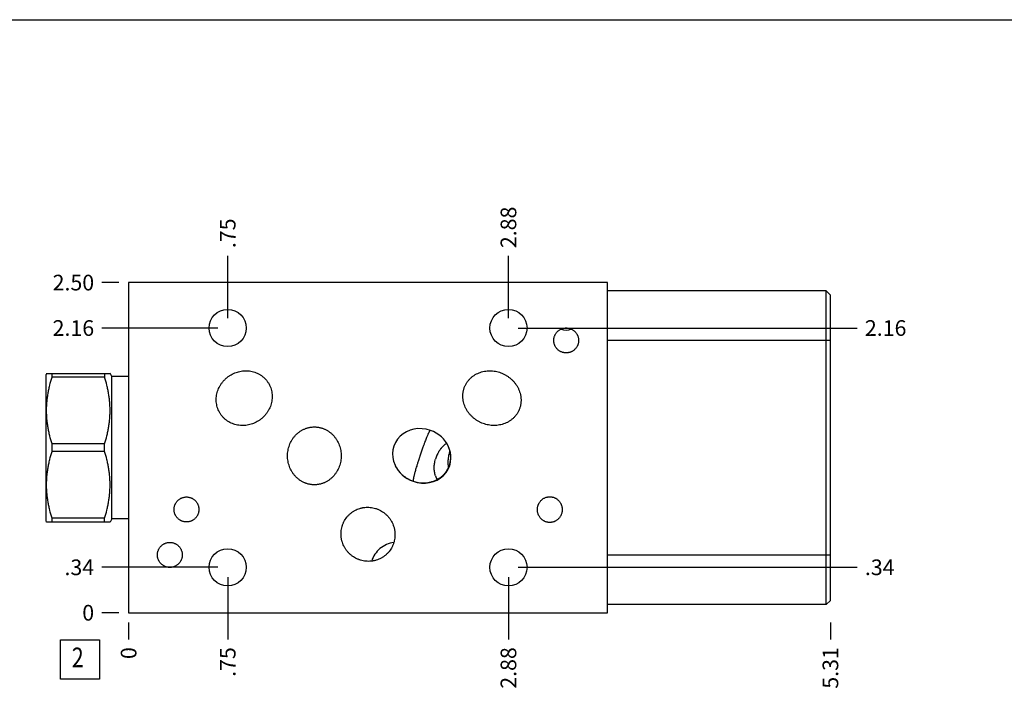
# Model space of a CAD drawing. Units: inches. Extents: x 0.3 to 21.7, y 0.3 to 16.7.
# Drawn here: x 5.7 to 11.9, y 12.4 to 16.7 of the extents above; entities that cross this region are included whole.
import ezdxf

# ---------------------------------------------------------------- set-up
doc = ezdxf.new("R2010")
doc.units = ezdxf.units.IN
doc.header["$LTSCALE"] = 1.21
doc.header["$MEASUREMENT"] = 0
doc.layers.get('0').update_dxf_attribs({"linetype": 'CONTINUOUS'})
doc.styles.get("Standard").update_dxf_attribs({"font": 'txt', "width": 0.8})
doc.dimstyles.new('DIMSTYLE_1', dxfattribs={"dimtxt": 0.1, "dimasz": 0.1875, "dimexe": 0.125, "dimexo": 0.0625, "dimgap": 0.025, "dimtad": 0, "dimtih": 1, "dimtoh": 1, "dimlfac": 1.185798, "dimzin": 4, "dimdsep": 46, "dimtxsty": 'STANDARD', "dimblk": '_FILLED', "dimblk1": '_FILLED', "dimblk2": '_FILLED', "dimcen": 0.09, "dimadec": 0, "dimazin": 0, "dimtfac": 1, "dimtofl": 0, "dimtmove": 0, "dimatfit": 3, "dimldrblk": '_FILLED', "dimfxl": 1, "dimtolj": 1, "dimtzin": 4, "dimarcsym": 0})
doc.dimstyles.new('DIMSTYLE_2', dxfattribs={"dimtxt": 0.1, "dimasz": 0.1875, "dimexe": 0.125, "dimexo": 0.0625, "dimgap": 0.025, "dimtad": 0, "dimtih": 1, "dimtoh": 1, "dimdec": 0, "dimlfac": 1.185798, "dimzin": 4, "dimdsep": 46, "dimtxsty": 'STANDARD', "dimblk": '_FILLED', "dimblk1": '_FILLED', "dimblk2": '_FILLED', "dimcen": 0.09, "dimadec": 0, "dimazin": 0, "dimtfac": 1, "dimtdec": 0, "dimtofl": 0, "dimtmove": 0, "dimatfit": 3, "dimldrblk": '_FILLED', "dimfxl": 1, "dimtolj": 1, "dimtzin": 4, "dimarcsym": 0})

# ---------------------------------------------------------------- blocks, each defined once
blk = doc.blocks.new('*D7')
at = {"color": 2, "linetype": 'CONTINUOUS'}
blk.add_line((10.8287, 12.8492), (10.8287, 12.7417), dxfattribs=at)
at = {"color": 2, "linetype": 'CONTINUOUS', "insert": (10.7787, 12.6917), "char_height": 0.1, "width": 0.32, "attachment_point": 3, "rotation": 90, "line_spacing_factor": 0.9}
blk.add_mtext('5.31', dxfattribs=at)
blk = doc.blocks.new('_FILLED')
at = {"color": 0, "linetype": 'BYBLOCK'}
blk.add_solid([(0, 0), (-1, 0.167), (-1, -0.167)], dxfattribs=at)
blk = doc.blocks.new('*D8')
at = {"color": 2, "linetype": 'CONTINUOUS'}
blk.add_line((6.349, 12.8492), (6.349, 12.7417), dxfattribs=at)
at = {"color": 2, "linetype": 'CONTINUOUS', "insert": (6.299, 12.6917), "char_height": 0.1, "width": 0.08, "attachment_point": 3, "rotation": 90, "line_spacing_factor": 0.9}
blk.add_mtext('0', dxfattribs=at)
blk = doc.blocks.new('*D9')
at = {"color": 2, "linetype": 'CONTINUOUS'}
blk.add_line((6.2865, 15.02), (6.179, 15.02), dxfattribs=at)
at = {"color": 2, "linetype": 'CONTINUOUS', "insert": (6.129, 15.07), "char_height": 0.1, "width": 0.32, "attachment_point": 3, "line_spacing_factor": 0.9}
blk.add_mtext('2.50', dxfattribs=at)
blk = doc.blocks.new('*D10')
at = {"color": 2, "linetype": 'CONTINUOUS'}
blk.add_line((6.2865, 12.9117), (6.179, 12.9117), dxfattribs=at)
at = {"color": 2, "linetype": 'CONTINUOUS', "insert": (6.129, 12.9617), "char_height": 0.1, "width": 0.08, "attachment_point": 3, "line_spacing_factor": 0.9}
blk.add_mtext('0', dxfattribs=at)
blk = doc.blocks.new('*D11')
at = {"color": 2, "linetype": 'CONTINUOUS'}
blk.add_line((6.9815, 13.1393), (6.9815, 12.7417), dxfattribs=at)
at = {"color": 2, "linetype": 'CONTINUOUS', "insert": (6.9315, 12.6917), "char_height": 0.1, "width": 0.24, "attachment_point": 3, "rotation": 90, "line_spacing_factor": 0.9}
blk.add_mtext('.75', dxfattribs=at)
blk = doc.blocks.new('*D12')
at = {"color": 2, "linetype": 'CONTINUOUS'}
blk.add_line((6.919, 13.2018), (6.179, 13.2018), dxfattribs=at)
at = {"color": 2, "linetype": 'CONTINUOUS', "insert": (6.129, 13.2518), "char_height": 0.1, "width": 0.24, "attachment_point": 3, "line_spacing_factor": 0.9}
blk.add_mtext('.34', dxfattribs=at)
blk = doc.blocks.new('*D13')
at = {"color": 2, "linetype": 'CONTINUOUS'}
blk.add_line((8.7735, 13.1393), (8.7735, 12.7417), dxfattribs=at)
at = {"color": 2, "linetype": 'CONTINUOUS', "insert": (8.7235, 12.6917), "char_height": 0.1, "width": 0.32, "attachment_point": 3, "rotation": 90, "line_spacing_factor": 0.9}
blk.add_mtext('2.88', dxfattribs=at)
blk = doc.blocks.new('*D14')
at = {"color": 2, "linetype": 'CONTINUOUS'}
blk.add_line((8.836, 13.2018), (10.9987, 13.2018), dxfattribs=at)
at = {"color": 2, "linetype": 'CONTINUOUS', "insert": (11.0487, 13.2518), "char_height": 0.1, "width": 0.24, "attachment_point": 1, "line_spacing_factor": 0.9}
blk.add_mtext('.34', dxfattribs=at)
blk = doc.blocks.new('*D15')
at = {"color": 2, "linetype": 'CONTINUOUS'}
blk.add_line((8.7735, 14.7924), (8.7735, 15.19), dxfattribs=at)
at = {"color": 2, "linetype": 'CONTINUOUS', "insert": (8.7235, 15.24), "char_height": 0.1, "width": 0.32, "attachment_point": 1, "rotation": 90, "line_spacing_factor": 0.9}
blk.add_mtext('2.88', dxfattribs=at)
blk = doc.blocks.new('*D16')
at = {"color": 2, "linetype": 'CONTINUOUS'}
blk.add_line((8.836, 14.7299), (10.9987, 14.7299), dxfattribs=at)
at = {"color": 2, "linetype": 'CONTINUOUS', "insert": (11.0487, 14.7799), "char_height": 0.1, "width": 0.32, "attachment_point": 1, "line_spacing_factor": 0.9}
blk.add_mtext('2.16', dxfattribs=at)
blk = doc.blocks.new('*D17')
at = {"color": 2, "linetype": 'CONTINUOUS'}
blk.add_line((6.9815, 14.7924), (6.9815, 15.19), dxfattribs=at)
at = {"color": 2, "linetype": 'CONTINUOUS', "insert": (6.9315, 15.24), "char_height": 0.1, "width": 0.24, "attachment_point": 1, "rotation": 90, "line_spacing_factor": 0.9}
blk.add_mtext('.75', dxfattribs=at)
blk = doc.blocks.new('*D18')
at = {"color": 2, "linetype": 'CONTINUOUS'}
blk.add_line((6.919, 14.7299), (6.179, 14.7299), dxfattribs=at)
at = {"color": 2, "linetype": 'CONTINUOUS', "insert": (6.129, 14.7799), "char_height": 0.1, "width": 0.32, "attachment_point": 3, "line_spacing_factor": 0.9}
blk.add_mtext('2.16', dxfattribs=at)
blk = doc.blocks.new('SUN_FACENUMBER_BL5', base_point=(6.0388, 12.6136))
at = {"color": 2, "linetype": 'CONTINUOUS'}
for p, q in [((5.9138, 12.7386), (6.1638, 12.7386)), ((5.9138, 12.4886), (5.9138, 12.7386)), ((6.1638, 12.7386), (6.1638, 12.4886)), ((6.1638, 12.4886), (5.9138, 12.4886))]:
    blk.add_line(p, q, dxfattribs=at)
at = {"color": 2, "linetype": 'CONTINUOUS', "width": 0.8}
blk.add_text('2', height=0.125, dxfattribs=at).set_placement((5.9865, 12.5641))

msp = doc.modelspace()

# ---------------------------------------------------------------- linework, layer by layer
at = {"color": 7, "linetype": 'CONTINUOUS'}
for p, q in [((0.3013, 16.6988), (21.6988, 16.6988)), ((6.349, 15.02), (6.349, 12.9117)), ((9.406, 15.02), (6.349, 15.02)), ((9.406, 12.9117), (9.406, 15.02)), ((10.8025, 14.9668), (9.406, 14.9668)), ((10.8025, 12.964), (10.8025, 14.9668)), ((10.8025, 14.9668), (10.8287, 14.9407)), ((10.8287, 12.9901), (10.8287, 14.9407)), ((10.8287, 14.6506), (9.406, 14.6506)), ((5.8259, 14.4407), (5.8219, 14.4339)), ((5.8219, 13.4978), (5.8219, 14.4339)), ((5.8256, 14.4402), (6.2308, 14.4402)), ((5.8604, 14.4166), (5.8604, 14.4402)), ((6.196, 14.4166), (5.8604, 14.4166)), ((6.196, 14.4402), (6.196, 14.4166)), ((6.2427, 14.4195), (6.2305, 14.4407)), ((6.2427, 13.5121), (6.2427, 14.4195)), ((6.349, 14.4195), (6.2427, 14.4195)), ((5.8604, 13.9423), (5.8604, 13.9894)), ((6.196, 13.9894), (5.8604, 13.9894)), ((6.196, 13.9423), (6.196, 13.9894)), ((6.196, 13.9423), (5.8604, 13.9423)), ((8.2099, 13.918), (8.2093, 13.9163)), ((8.1651, 13.7516), (8.1511, 13.7569)), ((8.1652, 13.7514), (8.1651, 13.7516)), ((5.8604, 13.4915), (5.8604, 13.515)), ((6.196, 13.515), (5.8604, 13.515)), ((6.196, 13.4915), (6.196, 13.515)), ((5.8259, 13.491), (5.8219, 13.4978)), ((5.8256, 13.4915), (6.2308, 13.4915)), ((6.2427, 13.5121), (6.2305, 13.491)), ((6.349, 13.5121), (6.2427, 13.5121)), ((10.8287, 13.2802), (9.406, 13.2802)), ((10.8025, 12.964), (9.406, 12.964)), ((10.8287, 12.9901), (10.8025, 12.964)), ((6.349, 12.9117), (9.406, 12.9117))]:
    msp.add_line(p, q, dxfattribs=at)
for centre in [(6.9815, 14.7299), (8.7735, 14.7299), (6.9815, 13.2018), (8.7735, 13.2018)]:
    msp.add_circle(centre, 0.1185, dxfattribs=at)
for centre, radius, start, end in [((9.1421, 14.7958), 0.0795, 246.00458, 293.99542), ((9.1421, 14.7952), 0.0789, 245.9023, 294.09768), ((8.4813, 13.8533), 0.1746, 125.8219, 126.58842), ((8.4992, 13.8354), 0.2, 148.17437, 163.60483), ((8.747, 13.8568), 0.3587, 180.00272, 183.53839), ((8.4565, 13.8341), 0.1563, 197.95077, 207.36505), ((8.2305, 13.944), 0.2032, 251.22739, 256.00004), ((8.0623, 13.1917), 0.1693, 96.95521, 129.96533), ((8.0625, 13.1919), 0.1693, 130.03467, 163.04479)]:
    msp.add_arc(centre, radius, start, end, dxfattribs=at)
for major_axis, ratio, start_param, end_param in [((0.1739, -0.0738), 0.906308, 1.637704, 3.922383), ((0.1792, -0.0447), 0.927184, 0.609629, 1.493556), ((0.1739, -0.0738), 0.906308, -1.503889, 0.780791), ((0.1792, -0.0447), 0.927184, -2.531963, -1.648037)]:
    msp.add_ellipse((8.2203, 13.9135), major_axis=major_axis, ratio=ratio, start_param=start_param, end_param=end_param, dxfattribs=at)
for points, knots in [([(9.0628, 14.6506), (9.0628, 14.6532), (9.063, 14.6571), (9.0636, 14.6623), (9.0645, 14.6674), (9.0661, 14.6737), (9.0683, 14.6798), (9.0703, 14.6846), (9.0727, 14.6892), (9.076, 14.6948), (9.0806, 14.7011), (9.0859, 14.7069), (9.0916, 14.7122), (9.0979, 14.7168), (9.1035, 14.7202), (9.1081, 14.7225), (9.1129, 14.7247), (9.119, 14.7269), (9.1253, 14.7285), (9.1304, 14.7293), (9.1356, 14.73), (9.1395, 14.7302), (9.1421, 14.7302)], [0, 0, 0, 0, 0.062496, 0.093753, 0.12501, 0.187505, 0.250001, 0.281258, 0.312515, 0.37501, 0.437505, 0.500001, 0.562496, 0.624991, 0.687486, 0.718744, 0.750001, 0.812496, 0.874991, 0.906247, 0.937505, 1, 1, 1, 1]), ([(9.1421, 14.7302), (9.1447, 14.7302), (9.1486, 14.73), (9.1537, 14.7293), (9.1588, 14.7285), (9.1652, 14.7269), (9.1713, 14.7247), (9.176, 14.7225), (9.1807, 14.7202), (9.1862, 14.7168), (9.1925, 14.7122), (9.1983, 14.7069), (9.2035, 14.7011), (9.2081, 14.6948), (9.2114, 14.6892), (9.2138, 14.6846), (9.2159, 14.6798), (9.2181, 14.6737), (9.2196, 14.6674), (9.2205, 14.6623), (9.2211, 14.6571), (9.2213, 14.6532), (9.2213, 14.6506)], [0, 0, 0, 0, 0.062495, 0.093753, 0.125009, 0.187504, 0.249999, 0.281256, 0.312514, 0.375009, 0.437504, 0.499999, 0.562495, 0.62499, 0.687485, 0.718742, 0.749999, 0.812495, 0.87499, 0.906247, 0.937504, 1, 1, 1, 1]), ([(9.1421, 14.571), (9.1395, 14.571), (9.1356, 14.5712), (9.1304, 14.5719), (9.1253, 14.5728), (9.119, 14.5743), (9.1129, 14.5765), (9.1081, 14.5787), (9.1035, 14.581), (9.0979, 14.5844), (9.0916, 14.589), (9.0859, 14.5943), (9.0806, 14.6001), (9.076, 14.6064), (9.0727, 14.612), (9.0703, 14.6166), (9.0683, 14.6214), (9.0661, 14.6275), (9.0645, 14.6338), (9.0636, 14.6389), (9.063, 14.6441), (9.0628, 14.648), (9.0628, 14.6506)], [0, 0, 0, 0, 0.062495, 0.093753, 0.125009, 0.187504, 0.249999, 0.281256, 0.312514, 0.375009, 0.437504, 0.499999, 0.562495, 0.62499, 0.687485, 0.718742, 0.749999, 0.812495, 0.87499, 0.906247, 0.937504, 1, 1, 1, 1]), ([(9.2213, 14.6506), (9.2213, 14.648), (9.2211, 14.6441), (9.2205, 14.6389), (9.2196, 14.6338), (9.2181, 14.6275), (9.2159, 14.6214), (9.2138, 14.6166), (9.2114, 14.612), (9.2081, 14.6064), (9.2035, 14.6001), (9.1983, 14.5943), (9.1925, 14.589), (9.1862, 14.5844), (9.1807, 14.581), (9.176, 14.5787), (9.1713, 14.5765), (9.1652, 14.5743), (9.1588, 14.5728), (9.1537, 14.5719), (9.1486, 14.5712), (9.1447, 14.571), (9.1421, 14.571)], [0, 0, 0, 0, 0.062496, 0.093753, 0.12501, 0.187505, 0.250001, 0.281258, 0.312515, 0.37501, 0.437505, 0.500001, 0.562496, 0.624991, 0.687486, 0.718744, 0.750001, 0.812496, 0.874991, 0.906247, 0.937505, 1, 1, 1, 1]), ([(6.9887, 14.4223), (6.9935, 14.4256), (7.0032, 14.4318), (7.0187, 14.4398), (7.0347, 14.4463), (7.0514, 14.4514), (7.0684, 14.4549), (7.0856, 14.4569), (7.103, 14.4571), (7.1203, 14.4558), (7.1374, 14.4527), (7.1541, 14.448), (7.1703, 14.4416), (7.1857, 14.4335), (7.2002, 14.4239), (7.2135, 14.4129), (7.2257, 14.4004), (7.2328, 14.3913), (7.2361, 14.3866)], [0, 0, 0, 0, 0.062504, 0.125007, 0.187511, 0.250014, 0.312516, 0.375018, 0.43752, 0.500021, 0.56252, 0.62502, 0.687518, 0.750015, 0.812512, 0.875009, 0.937504, 1, 1, 1, 1]), ([(8.4969, 14.3619), (8.4982, 14.3646), (8.5008, 14.3698), (8.5052, 14.3775), (8.5101, 14.3849), (8.5153, 14.392), (8.521, 14.3989), (8.527, 14.4054), (8.5333, 14.4115), (8.54, 14.4173), (8.547, 14.4227), (8.5543, 14.4277), (8.5618, 14.4324), (8.5722, 14.4381), (8.5856, 14.4441), (8.6024, 14.4498), (8.6196, 14.4538), (8.6372, 14.4561), (8.6549, 14.4568), (8.6726, 14.456), (8.6901, 14.4536), (8.7074, 14.4496), (8.7242, 14.4443), (8.7351, 14.4397), (8.7405, 14.4372)], [0, 0, 0, 0, 0.031254, 0.06251, 0.093764, 0.125018, 0.156273, 0.187528, 0.218782, 0.250037, 0.281292, 0.312547, 0.343802, 0.375057, 0.437547, 0.500038, 0.562531, 0.625024, 0.687519, 0.750014, 0.81251, 0.875007, 0.937503, 1, 1, 1, 1]), ([(5.8604, 13.9894), (5.8551, 14.0068), (5.8477, 14.033), (5.8397, 14.0685), (5.8347, 14.0952), (5.8307, 14.122), (5.8277, 14.1489), (5.826, 14.176), (5.8254, 14.203), (5.826, 14.2301), (5.8277, 14.2571), (5.8307, 14.284), (5.8347, 14.3108), (5.8397, 14.3375), (5.8477, 14.373), (5.8551, 14.3993), (5.8604, 14.4166)], [0, 0, 0, 0, 0.125593, 0.188216, 0.250728, 0.313141, 0.375475, 0.437752, 0.5, 0.562248, 0.624525, 0.686859, 0.749272, 0.811784, 0.874407, 1, 1, 1, 1]), ([(6.196, 13.9894), (6.2014, 14.0068), (6.2087, 14.033), (6.2167, 14.0685), (6.2217, 14.0952), (6.2257, 14.122), (6.2287, 14.1489), (6.2304, 14.176), (6.231, 14.203), (6.2304, 14.2301), (6.2287, 14.2571), (6.2257, 14.284), (6.2217, 14.3108), (6.2167, 14.3375), (6.2087, 14.373), (6.2014, 14.3993), (6.196, 14.4166)], [0, 0, 0, 0, 0.125593, 0.188216, 0.250728, 0.313141, 0.375475, 0.437752, 0.5, 0.562248, 0.624525, 0.686859, 0.749272, 0.811784, 0.874407, 1, 1, 1, 1]), ([(6.9377, 14.1776), (6.9344, 14.1823), (6.9282, 14.1922), (6.9207, 14.2078), (6.9149, 14.2242), (6.9108, 14.2411), (6.9085, 14.2583), (6.908, 14.2757), (6.9093, 14.293), (6.9123, 14.3101), (6.9169, 14.3268), (6.9231, 14.3431), (6.9308, 14.3586), (6.9399, 14.3734), (6.9504, 14.3873), (6.962, 14.4002), (6.9748, 14.4119), (6.984, 14.419), (6.9887, 14.4223)], [0, 0, 0, 0, 0.062496, 0.124991, 0.187488, 0.249985, 0.312482, 0.37498, 0.437479, 0.499979, 0.56248, 0.624982, 0.687484, 0.749986, 0.812489, 0.874993, 0.937496, 1, 1, 1, 1]), ([(8.7405, 14.4372), (8.7458, 14.4347), (8.7563, 14.4293), (8.7712, 14.4198), (8.7853, 14.4091), (8.7985, 14.3973), (8.8105, 14.3843), (8.8213, 14.3702), (8.8308, 14.3553), (8.8388, 14.3395), (8.8453, 14.323), (8.8493, 14.3088), (8.8516, 14.2973), (8.8529, 14.2885), (8.8537, 14.2797), (8.854, 14.2709), (8.8539, 14.262), (8.8533, 14.2532), (8.8522, 14.2444), (8.8506, 14.2357), (8.8485, 14.2271), (8.8459, 14.2186), (8.8429, 14.2103), (8.8406, 14.2049), (8.8393, 14.2022)], [0, 0, 0, 0, 0.062497, 0.124993, 0.18749, 0.249986, 0.312481, 0.374976, 0.437469, 0.499962, 0.562453, 0.624943, 0.656198, 0.687453, 0.718708, 0.749963, 0.781218, 0.812472, 0.843727, 0.874982, 0.906236, 0.93749, 0.968746, 1, 1, 1, 1]), ([(7.2361, 14.3866), (7.2395, 14.3818), (7.2456, 14.372), (7.2531, 14.3563), (7.259, 14.34), (7.263, 14.3231), (7.2653, 14.3059), (7.2658, 14.2885), (7.2645, 14.2712), (7.2616, 14.2541), (7.2569, 14.2373), (7.2507, 14.2211), (7.243, 14.2055), (7.2339, 14.1908), (7.2234, 14.1769), (7.2118, 14.164), (7.199, 14.1522), (7.1898, 14.1452), (7.1851, 14.1418)], [0, 0, 0, 0, 0.062496, 0.124991, 0.187488, 0.249985, 0.312482, 0.37498, 0.437479, 0.499979, 0.56248, 0.624982, 0.687484, 0.749986, 0.812489, 0.874993, 0.937496, 1, 1, 1, 1]), ([(8.5958, 14.1269), (8.5904, 14.1294), (8.58, 14.1349), (8.565, 14.1443), (8.5509, 14.155), (8.5378, 14.1669), (8.5257, 14.1799), (8.5149, 14.1939), (8.5054, 14.2089), (8.4974, 14.2246), (8.4909, 14.2411), (8.4869, 14.2553), (8.4846, 14.2669), (8.4834, 14.2756), (8.4825, 14.2845), (8.4822, 14.2933), (8.4823, 14.3021), (8.483, 14.311), (8.4841, 14.3197), (8.4857, 14.3284), (8.4877, 14.337), (8.4903, 14.3455), (8.4933, 14.3538), (8.4957, 14.3592), (8.4969, 14.3619)], [0, 0, 0, 0, 0.062497, 0.124993, 0.18749, 0.249986, 0.312481, 0.374976, 0.437469, 0.499962, 0.562453, 0.624943, 0.656198, 0.687453, 0.718708, 0.749963, 0.781218, 0.812472, 0.843727, 0.874982, 0.906236, 0.93749, 0.968746, 1, 1, 1, 1]), ([(7.1851, 14.1418), (7.1804, 14.1385), (7.1706, 14.1323), (7.1552, 14.1243), (7.1391, 14.1178), (7.1225, 14.1127), (7.1054, 14.1092), (7.0882, 14.1073), (7.0708, 14.107), (7.0535, 14.1084), (7.0364, 14.1114), (7.0197, 14.1162), (7.0035, 14.1226), (6.9881, 14.1306), (6.9737, 14.1402), (6.9603, 14.1513), (6.9481, 14.1637), (6.941, 14.1728), (6.9377, 14.1776)], [0, 0, 0, 0, 0.062504, 0.125007, 0.187511, 0.250014, 0.312516, 0.375018, 0.43752, 0.500021, 0.56252, 0.62502, 0.687518, 0.750015, 0.812512, 0.875009, 0.937504, 1, 1, 1, 1]), ([(8.8393, 14.2022), (8.8381, 14.1996), (8.8354, 14.1943), (8.831, 14.1866), (8.8262, 14.1792), (8.8209, 14.1721), (8.8153, 14.1653), (8.8093, 14.1588), (8.8029, 14.1527), (8.7962, 14.1469), (8.7892, 14.1414), (8.782, 14.1364), (8.7744, 14.1318), (8.7641, 14.1261), (8.7506, 14.12), (8.7338, 14.1144), (8.7166, 14.1104), (8.699, 14.1081), (8.6814, 14.1073), (8.6637, 14.1082), (8.6461, 14.1106), (8.6289, 14.1145), (8.612, 14.1199), (8.6011, 14.1244), (8.5958, 14.1269)], [0, 0, 0, 0, 0.031254, 0.06251, 0.093764, 0.125018, 0.156273, 0.187528, 0.218782, 0.250037, 0.281292, 0.312547, 0.343802, 0.375057, 0.437547, 0.500038, 0.562531, 0.625024, 0.687519, 0.750014, 0.81251, 0.875007, 0.937503, 1, 1, 1, 1]), ([(7.3635, 13.9135), (7.3635, 13.9194), (7.364, 13.931), (7.3663, 13.9484), (7.3701, 13.9654), (7.3755, 13.9821), (7.3823, 13.9982), (7.3905, 14.0136), (7.4002, 14.0282), (7.4112, 14.0418), (7.4235, 14.0543), (7.4347, 14.0636), (7.4442, 14.0703), (7.4515, 14.075), (7.4592, 14.0793), (7.467, 14.0832), (7.475, 14.0867), (7.4832, 14.0897), (7.4915, 14.0923), (7.5, 14.0944), (7.5086, 14.0961), (7.5173, 14.0973), (7.526, 14.098), (7.5318, 14.0982), (7.5347, 14.0982)], [0, 0, 0, 0, 0.062496, 0.124992, 0.187488, 0.249983, 0.312478, 0.374972, 0.437465, 0.499958, 0.562449, 0.62494, 0.656195, 0.68745, 0.718705, 0.74996, 0.781215, 0.81247, 0.843725, 0.87498, 0.906235, 0.93749, 0.968746, 1, 1, 1, 1]), ([(7.5347, 14.0982), (7.5376, 14.0982), (7.5434, 14.098), (7.5522, 14.0973), (7.5608, 14.0961), (7.5694, 14.0944), (7.5779, 14.0923), (7.5862, 14.0897), (7.5944, 14.0867), (7.6024, 14.0832), (7.6103, 14.0793), (7.6179, 14.075), (7.6252, 14.0703), (7.6347, 14.0636), (7.646, 14.0543), (7.6582, 14.0418), (7.6692, 14.0282), (7.6789, 14.0136), (7.6871, 13.9982), (7.6939, 13.9821), (7.6993, 13.9654), (7.7031, 13.9484), (7.7054, 13.931), (7.7059, 13.9194), (7.7059, 13.9135)], [0, 0, 0, 0, 0.031254, 0.06251, 0.093765, 0.12502, 0.156275, 0.18753, 0.218785, 0.25004, 0.281295, 0.31255, 0.343805, 0.37506, 0.437551, 0.500042, 0.562535, 0.625028, 0.687522, 0.750017, 0.812512, 0.875008, 0.937504, 1, 1, 1, 1]), ([(8.2741, 14.0763), (8.274, 14.0763), (8.2738, 14.0762), (8.2736, 14.076), (8.2733, 14.0758), (8.273, 14.0755), (8.2727, 14.0752), (8.2723, 14.0748), (8.2717, 14.074), (8.271, 14.073), (8.2702, 14.0718), (8.2693, 14.0704), (8.2684, 14.0688), (8.2674, 14.0669), (8.2663, 14.0649), (8.2652, 14.0626), (8.2639, 14.0601), (8.2626, 14.0574), (8.2607, 14.0532), (8.258, 14.0471), (8.2545, 14.0389), (8.2504, 14.0292), (8.2458, 14.0176), (8.2415, 14.0066), (8.2377, 13.9965), (8.2345, 13.9879), (8.231, 13.9783), (8.2257, 13.9637), (8.2185, 13.9435), (8.2128, 13.9267), (8.2099, 13.918)], [0, 0, 0, 0, 0.001554, 0.003315, 0.005299, 0.00752, 0.009986, 0.012706, 0.018934, 0.026254, 0.034709, 0.044339, 0.055191, 0.067312, 0.080753, 0.095575, 0.111842, 0.129629, 0.149023, 0.19303, 0.244842, 0.305783, 0.377698, 0.463195, 0.512134, 0.565928, 0.625173, 0.690381, 0.838554, 1, 1, 1, 1]), ([(8.3293, 13.9409), (8.3325, 13.946), (8.3393, 13.956), (8.3508, 13.9699), (8.3634, 13.9825), (8.3726, 13.99), (8.3773, 13.9935)], [0, 0, 0, 0, 0.253836, 0.505667, 0.754637, 1, 1, 1, 1]), ([(8.3293, 13.9409), (8.3324, 13.946), (8.339, 13.9561), (8.3505, 13.97), (8.3632, 13.9826), (8.3725, 13.99), (8.3773, 13.9935)], [0, 0, 0, 0, 0.252387, 0.503335, 0.752598, 1, 1, 1, 1]), ([(8.4012, 13.8685), (8.4022, 13.8728), (8.4038, 13.8814), (8.4052, 13.8946), (8.4055, 13.9079), (8.4047, 13.9211), (8.4028, 13.9342), (8.3999, 13.9471), (8.3959, 13.9598), (8.3927, 13.968), (8.3909, 13.972)], [0, 0, 0, 0, 0.125017, 0.250025, 0.375028, 0.500026, 0.625021, 0.750014, 0.875006, 1, 1, 1, 1]), ([(5.8604, 13.515), (5.8551, 13.5324), (5.8477, 13.5587), (5.8397, 13.5941), (5.8347, 13.6208), (5.8307, 13.6476), (5.8277, 13.6746), (5.826, 13.7016), (5.8254, 13.7287), (5.826, 13.7557), (5.8277, 13.7827), (5.8307, 13.8097), (5.8347, 13.8365), (5.8397, 13.8632), (5.8477, 13.8986), (5.8551, 13.9249), (5.8604, 13.9423)], [0, 0, 0, 0, 0.125593, 0.188216, 0.250728, 0.313141, 0.375475, 0.437752, 0.5, 0.562248, 0.624525, 0.686859, 0.749272, 0.811784, 0.874407, 1, 1, 1, 1]), ([(6.196, 13.515), (6.2014, 13.5324), (6.2087, 13.5587), (6.2167, 13.5941), (6.2217, 13.6208), (6.2257, 13.6476), (6.2287, 13.6746), (6.2304, 13.7016), (6.231, 13.7287), (6.2304, 13.7557), (6.2287, 13.7827), (6.2257, 13.8097), (6.2217, 13.8365), (6.2167, 13.8632), (6.2087, 13.8986), (6.2014, 13.9249), (6.196, 13.9423)], [0, 0, 0, 0, 0.125593, 0.188216, 0.250728, 0.313141, 0.375475, 0.437752, 0.5, 0.562248, 0.624525, 0.686859, 0.749272, 0.811784, 0.874407, 1, 1, 1, 1]), ([(7.5347, 13.7289), (7.5318, 13.7289), (7.526, 13.7291), (7.5173, 13.7298), (7.5086, 13.731), (7.5, 13.7327), (7.4915, 13.7348), (7.4832, 13.7374), (7.475, 13.7404), (7.467, 13.7439), (7.4592, 13.7478), (7.4515, 13.7521), (7.4442, 13.7568), (7.4347, 13.7635), (7.4235, 13.7728), (7.4112, 13.7853), (7.4002, 13.7989), (7.3905, 13.8135), (7.3823, 13.8289), (7.3755, 13.845), (7.3701, 13.8617), (7.3663, 13.8787), (7.364, 13.8961), (7.3635, 13.9077), (7.3635, 13.9135)], [0, 0, 0, 0, 0.031254, 0.06251, 0.093765, 0.12502, 0.156275, 0.18753, 0.218785, 0.25004, 0.281295, 0.31255, 0.343805, 0.37506, 0.437551, 0.500042, 0.562535, 0.625028, 0.687522, 0.750017, 0.812512, 0.875008, 0.937504, 1, 1, 1, 1]), ([(7.7059, 13.9135), (7.7059, 13.9077), (7.7054, 13.8961), (7.7031, 13.8787), (7.6993, 13.8617), (7.6939, 13.845), (7.6871, 13.8289), (7.6789, 13.8135), (7.6692, 13.7989), (7.6582, 13.7853), (7.646, 13.7728), (7.6347, 13.7635), (7.6252, 13.7568), (7.6179, 13.7521), (7.6103, 13.7478), (7.6024, 13.7439), (7.5944, 13.7404), (7.5862, 13.7374), (7.5779, 13.7348), (7.5694, 13.7327), (7.5608, 13.731), (7.5522, 13.7298), (7.5434, 13.7291), (7.5376, 13.7289), (7.5347, 13.7289)], [0, 0, 0, 0, 0.062496, 0.124992, 0.187488, 0.249983, 0.312478, 0.374972, 0.437465, 0.499958, 0.562449, 0.62494, 0.656195, 0.68745, 0.718705, 0.74996, 0.781215, 0.81247, 0.843725, 0.87498, 0.906235, 0.93749, 0.968746, 1, 1, 1, 1]), ([(8.2093, 13.9163), (8.2086, 13.914), (8.2071, 13.9095), (8.2049, 13.9028), (8.2027, 13.8963), (8.2001, 13.8881), (8.1971, 13.8786), (8.1928, 13.8649), (8.1881, 13.8497), (8.1833, 13.8336), (8.1794, 13.8198), (8.1761, 13.8078), (8.1733, 13.7975), (8.171, 13.7884), (8.1692, 13.7806), (8.1679, 13.7747), (8.167, 13.7706), (8.1665, 13.7678), (8.166, 13.7652), (8.1656, 13.7629), (8.1653, 13.7608), (8.1651, 13.7589), (8.1649, 13.7572), (8.1648, 13.7557), (8.1648, 13.7544), (8.1648, 13.7534), (8.1649, 13.7527), (8.1649, 13.7523), (8.165, 13.7519), (8.1651, 13.7517), (8.1651, 13.7516)], [0, 0, 0, 0, 0.042521, 0.083841, 0.123729, 0.162054, 0.23388, 0.299506, 0.41446, 0.511649, 0.594836, 0.666667, 0.728994, 0.78314, 0.830072, 0.870508, 0.888467, 0.904993, 0.920136, 0.93394, 0.946437, 0.957662, 0.967647, 0.976419, 0.984015, 0.990465, 0.993266, 0.995787, 0.99803, 1, 1, 1, 1]), ([(8.3078, 13.786), (8.3064, 13.7901), (8.3041, 13.7985), (8.3015, 13.8114), (8.3, 13.8246), (8.2994, 13.838), (8.2999, 13.8515), (8.3013, 13.8651), (8.3038, 13.8786), (8.3061, 13.8874), (8.3073, 13.8918)], [0, 0, 0, 0, 0.121185, 0.243556, 0.367096, 0.491765, 0.617495, 0.744195, 0.871745, 1, 1, 1, 1]), ([(8.3883, 13.8568), (8.3883, 13.8607), (8.3884, 13.8684), (8.389, 13.8799), (8.39, 13.8913), (8.3913, 13.9025), (8.393, 13.9134), (8.395, 13.9241), (8.3974, 13.9344), (8.3993, 13.9411), (8.4003, 13.9444)], [0, 0, 0, 0, 0.131052, 0.261099, 0.389758, 0.516667, 0.641472, 0.763836, 0.883443, 1, 1, 1, 1]), ([(8.1511, 13.7569), (8.1483, 13.7581), (8.1429, 13.7606), (8.1348, 13.7647), (8.1269, 13.7691), (8.1167, 13.7755), (8.1045, 13.7843), (8.0931, 13.7942), (8.0846, 13.8028), (8.0786, 13.8094), (8.0729, 13.8164), (8.0675, 13.8237), (8.0624, 13.8312), (8.0578, 13.8389), (8.0535, 13.8469), (8.0509, 13.8523), (8.0497, 13.8551)], [0, 0, 0, 0, 0.062522, 0.12504, 0.187557, 0.250071, 0.375058, 0.500035, 0.562537, 0.625036, 0.687534, 0.75003, 0.812525, 0.875017, 0.937511, 1, 1, 1, 1]), ([(8.1813, 13.7468), (8.187, 13.7454), (8.1984, 13.7431), (8.2158, 13.7411), (8.2333, 13.7406), (8.2508, 13.7417), (8.2681, 13.7443), (8.2851, 13.7486), (8.3016, 13.7544), (8.3174, 13.7617), (8.3325, 13.7706), (8.3443, 13.7793), (8.3531, 13.7869), (8.3594, 13.7929), (8.3654, 13.7993), (8.371, 13.806), (8.3762, 13.813), (8.3811, 13.8203), (8.3856, 13.8278), (8.3896, 13.8356), (8.3932, 13.8435), (8.3963, 13.8517), (8.399, 13.86), (8.4005, 13.8656), (8.4012, 13.8685)], [0, 0, 0, 0, 0.062493, 0.124991, 0.187491, 0.249995, 0.312499, 0.375005, 0.437509, 0.500013, 0.562513, 0.625009, 0.656266, 0.687522, 0.718777, 0.75003, 0.781282, 0.812532, 0.84378, 0.875028, 0.906273, 0.937516, 0.96876, 1, 1, 1, 1]), ([(6.6391, 13.5712), (6.6391, 13.5738), (6.6393, 13.5777), (6.6399, 13.5828), (6.6408, 13.588), (6.6424, 13.5943), (6.6445, 13.6004), (6.6466, 13.6052), (6.649, 13.6099), (6.6523, 13.6155), (6.6569, 13.6218), (6.6621, 13.6276), (6.6679, 13.6329), (6.6742, 13.6376), (6.6797, 13.641), (6.6844, 13.6433), (6.6891, 13.6455), (6.6952, 13.6477), (6.7016, 13.6493), (6.7067, 13.6502), (6.7119, 13.6508), (6.7158, 13.651), (6.7184, 13.651)], [0, 0, 0, 0, 0.062496, 0.093753, 0.12501, 0.187506, 0.250001, 0.281258, 0.312515, 0.375011, 0.437506, 0.500002, 0.562497, 0.624992, 0.687487, 0.718744, 0.750001, 0.812496, 0.874991, 0.906247, 0.937505, 1, 1, 1, 1]), ([(6.7184, 13.651), (6.721, 13.651), (6.7249, 13.6508), (6.7301, 13.6502), (6.7352, 13.6493), (6.7415, 13.6477), (6.7476, 13.6455), (6.7524, 13.6433), (6.757, 13.641), (6.7626, 13.6376), (6.7689, 13.6329), (6.7746, 13.6276), (6.7798, 13.6218), (6.7845, 13.6155), (6.7878, 13.6099), (6.7901, 13.6052), (6.7922, 13.6004), (6.7944, 13.5943), (6.7959, 13.588), (6.7968, 13.5828), (6.7975, 13.5777), (6.7976, 13.5738), (6.7976, 13.5712)], [0, 0, 0, 0, 0.062495, 0.093753, 0.125009, 0.187504, 0.249999, 0.281256, 0.312513, 0.375008, 0.437503, 0.499998, 0.562494, 0.624989, 0.687485, 0.718742, 0.749999, 0.812494, 0.87499, 0.906247, 0.937504, 1, 1, 1, 1]), ([(8.9582, 13.5703), (8.9582, 13.573), (8.9584, 13.5769), (8.959, 13.5822), (8.9599, 13.5874), (8.9614, 13.5938), (8.9635, 13.6001), (8.9656, 13.6049), (8.9679, 13.6097), (8.9711, 13.6154), (8.9757, 13.6219), (8.9809, 13.6279), (8.9866, 13.6334), (8.9928, 13.6383), (8.9984, 13.6418), (9.0031, 13.6443), (9.0079, 13.6465), (9.0141, 13.6489), (9.0205, 13.6506), (9.0257, 13.6515), (9.0309, 13.6522), (9.0349, 13.6524), (9.0375, 13.6524)], [0, 0, 0, 0, 0.062497, 0.093754, 0.125011, 0.187509, 0.250005, 0.281262, 0.31252, 0.375016, 0.437512, 0.500007, 0.562503, 0.624997, 0.687492, 0.718749, 0.750006, 0.812499, 0.874993, 0.906249, 0.937506, 1, 1, 1, 1]), ([(9.0375, 13.6524), (9.0401, 13.6524), (9.0441, 13.6522), (9.0493, 13.6515), (9.0545, 13.6506), (9.0609, 13.6489), (9.0671, 13.6465), (9.0719, 13.6443), (9.0766, 13.6418), (9.0821, 13.6383), (9.0884, 13.6334), (9.0941, 13.6279), (9.0993, 13.6219), (9.1039, 13.6154), (9.1071, 13.6097), (9.1094, 13.6049), (9.1115, 13.6001), (9.1136, 13.5938), (9.1151, 13.5874), (9.116, 13.5822), (9.1166, 13.5769), (9.1168, 13.573), (9.1168, 13.5703)], [0, 0, 0, 0, 0.062494, 0.093751, 0.125007, 0.187501, 0.249994, 0.281251, 0.312508, 0.375003, 0.437497, 0.499993, 0.562488, 0.624984, 0.68748, 0.718738, 0.749995, 0.812491, 0.874989, 0.906246, 0.937503, 1, 1, 1, 1]), ([(7.7654, 13.5458), (7.7675, 13.5476), (7.7719, 13.5511), (7.7788, 13.5561), (7.7859, 13.5606), (7.7957, 13.5663), (7.8085, 13.5724), (7.8218, 13.5772), (7.8326, 13.5802), (7.8409, 13.5821), (7.8492, 13.5836), (7.8604, 13.585), (7.8746, 13.5856), (7.8915, 13.5848), (7.9083, 13.5823), (7.922, 13.5789), (7.9327, 13.5753), (7.9406, 13.5723), (7.9484, 13.5689), (7.9585, 13.5638), (7.9706, 13.5566), (7.982, 13.5482), (7.9906, 13.5409), (7.9968, 13.5351), (8.0027, 13.5291), (8.0064, 13.5248), (8.0082, 13.5227)], [0, 0, 0, 0, 0.031254, 0.06251, 0.093764, 0.125019, 0.187508, 0.249998, 0.281253, 0.312507, 0.343762, 0.375017, 0.437507, 0.499998, 0.562488, 0.624979, 0.656234, 0.687489, 0.718743, 0.749998, 0.812489, 0.874981, 0.906236, 0.93749, 0.968745, 1, 1, 1, 1]), ([(6.7184, 13.4913), (6.7158, 13.4913), (6.7119, 13.4915), (6.7067, 13.4921), (6.7016, 13.493), (6.6952, 13.4946), (6.6891, 13.4969), (6.6844, 13.499), (6.6797, 13.5013), (6.6742, 13.5047), (6.6679, 13.5094), (6.6621, 13.5147), (6.6569, 13.5205), (6.6523, 13.5268), (6.649, 13.5324), (6.6466, 13.5371), (6.6445, 13.5419), (6.6424, 13.548), (6.6408, 13.5543), (6.6399, 13.5595), (6.6393, 13.5647), (6.6391, 13.5686), (6.6391, 13.5712)], [0, 0, 0, 0, 0.062495, 0.093753, 0.125009, 0.187504, 0.249999, 0.281256, 0.312513, 0.375008, 0.437503, 0.499998, 0.562494, 0.624989, 0.687485, 0.718742, 0.749999, 0.812494, 0.87499, 0.906247, 0.937504, 1, 1, 1, 1]), ([(6.7976, 13.5712), (6.7976, 13.5686), (6.7975, 13.5647), (6.7968, 13.5595), (6.7959, 13.5543), (6.7944, 13.548), (6.7922, 13.5419), (6.7901, 13.5371), (6.7878, 13.5324), (6.7845, 13.5268), (6.7798, 13.5205), (6.7746, 13.5147), (6.7689, 13.5094), (6.7626, 13.5047), (6.757, 13.5013), (6.7524, 13.499), (6.7476, 13.4969), (6.7415, 13.4946), (6.7352, 13.493), (6.7301, 13.4921), (6.7249, 13.4915), (6.721, 13.4913), (6.7184, 13.4913)], [0, 0, 0, 0, 0.062496, 0.093753, 0.12501, 0.187506, 0.250001, 0.281258, 0.312515, 0.375011, 0.437506, 0.500002, 0.562497, 0.624992, 0.687487, 0.718744, 0.750001, 0.812496, 0.874991, 0.906247, 0.937505, 1, 1, 1, 1]), ([(7.746, 13.3026), (7.7441, 13.3047), (7.7406, 13.3092), (7.7356, 13.316), (7.731, 13.3231), (7.7253, 13.3329), (7.7191, 13.3455), (7.7141, 13.3587), (7.7108, 13.3696), (7.7088, 13.3778), (7.7072, 13.3861), (7.7056, 13.3973), (7.7046, 13.4114), (7.705, 13.4283), (7.7071, 13.4452), (7.7103, 13.4589), (7.7136, 13.4697), (7.7165, 13.4777), (7.7197, 13.4855), (7.7246, 13.4957), (7.7317, 13.508), (7.7399, 13.5194), (7.7471, 13.5281), (7.7529, 13.5343), (7.759, 13.5402), (7.7632, 13.544), (7.7654, 13.5458)], [0, 0, 0, 0, 0.031255, 0.06251, 0.093764, 0.125019, 0.187511, 0.250002, 0.281257, 0.312511, 0.343766, 0.375021, 0.437512, 0.500002, 0.562493, 0.624983, 0.656238, 0.687493, 0.718747, 0.750002, 0.812492, 0.874981, 0.906236, 0.93749, 0.968746, 1, 1, 1, 1]), ([(8.0082, 13.5227), (8.01, 13.5205), (8.0136, 13.5161), (8.0185, 13.5092), (8.0232, 13.5021), (8.0289, 13.4924), (8.0351, 13.4797), (8.0401, 13.4665), (8.0433, 13.4557), (8.0454, 13.4474), (8.047, 13.4391), (8.0486, 13.428), (8.0496, 13.4139), (8.0492, 13.3969), (8.047, 13.3801), (8.0439, 13.3663), (8.0406, 13.3555), (8.0377, 13.3475), (8.0344, 13.3397), (8.0296, 13.3295), (8.0225, 13.3173), (8.0143, 13.3058), (8.007, 13.2971), (8.0013, 13.2909), (7.9952, 13.285), (7.991, 13.2813), (7.9888, 13.2795)], [0, 0, 0, 0, 0.031255, 0.06251, 0.093764, 0.125019, 0.187511, 0.250002, 0.281257, 0.312511, 0.343766, 0.375021, 0.437512, 0.500002, 0.562493, 0.624983, 0.656238, 0.687493, 0.718747, 0.750002, 0.812492, 0.874981, 0.906236, 0.93749, 0.968746, 1, 1, 1, 1]), ([(9.0375, 13.4883), (9.0349, 13.4883), (9.0309, 13.4885), (9.0257, 13.4891), (9.0205, 13.4901), (9.0141, 13.4918), (9.0079, 13.4941), (9.0031, 13.4963), (8.9984, 13.4988), (8.9928, 13.5023), (8.9866, 13.5072), (8.9809, 13.5127), (8.9757, 13.5187), (8.9711, 13.5252), (8.9679, 13.5309), (8.9656, 13.5357), (8.9635, 13.5406), (8.9614, 13.5468), (8.9599, 13.5533), (8.959, 13.5585), (8.9584, 13.5637), (8.9582, 13.5677), (8.9582, 13.5703)], [0, 0, 0, 0, 0.062494, 0.093751, 0.125007, 0.187501, 0.249994, 0.281251, 0.312508, 0.375003, 0.437497, 0.499993, 0.562488, 0.624984, 0.68748, 0.718738, 0.749995, 0.812491, 0.874989, 0.906246, 0.937503, 1, 1, 1, 1]), ([(9.1168, 13.5703), (9.1168, 13.5677), (9.1166, 13.5637), (9.116, 13.5585), (9.1151, 13.5533), (9.1136, 13.5468), (9.1115, 13.5406), (9.1094, 13.5357), (9.1071, 13.5309), (9.1039, 13.5252), (9.0993, 13.5187), (9.0941, 13.5127), (9.0884, 13.5072), (9.0821, 13.5023), (9.0766, 13.4988), (9.0719, 13.4963), (9.0671, 13.4941), (9.0609, 13.4918), (9.0545, 13.4901), (9.0493, 13.4891), (9.0441, 13.4885), (9.0401, 13.4883), (9.0375, 13.4883)], [0, 0, 0, 0, 0.062497, 0.093754, 0.125011, 0.187509, 0.250005, 0.281262, 0.31252, 0.375016, 0.437512, 0.500007, 0.562503, 0.624997, 0.687492, 0.718749, 0.750006, 0.812499, 0.874993, 0.906249, 0.937506, 1, 1, 1, 1]), ([(6.5328, 13.2811), (6.5328, 13.2837), (6.533, 13.2876), (6.5337, 13.2927), (6.5346, 13.2979), (6.5361, 13.3042), (6.5383, 13.3103), (6.5404, 13.3151), (6.5427, 13.3198), (6.546, 13.3254), (6.5507, 13.3317), (6.5559, 13.3375), (6.5616, 13.3428), (6.5679, 13.3475), (6.5735, 13.3509), (6.5781, 13.3532), (6.5829, 13.3554), (6.589, 13.3576), (6.5953, 13.3592), (6.6004, 13.3601), (6.6056, 13.3607), (6.6095, 13.3609), (6.6121, 13.3609)], [0, 0, 0, 0, 0.062496, 0.093753, 0.12501, 0.187506, 0.250001, 0.281258, 0.312515, 0.375011, 0.437506, 0.500002, 0.562497, 0.624992, 0.687487, 0.718744, 0.750001, 0.812496, 0.874991, 0.906247, 0.937505, 1, 1, 1, 1]), ([(6.6121, 13.3609), (6.6147, 13.3609), (6.6186, 13.3607), (6.6238, 13.3601), (6.6289, 13.3592), (6.6352, 13.3576), (6.6414, 13.3554), (6.6461, 13.3532), (6.6508, 13.3509), (6.6563, 13.3475), (6.6626, 13.3428), (6.6684, 13.3375), (6.6736, 13.3317), (6.6782, 13.3254), (6.6815, 13.3198), (6.6839, 13.3151), (6.6859, 13.3103), (6.6881, 13.3042), (6.6897, 13.2979), (6.6906, 13.2927), (6.6912, 13.2876), (6.6914, 13.2837), (6.6914, 13.2811)], [0, 0, 0, 0, 0.062495, 0.093753, 0.125009, 0.187504, 0.249999, 0.281256, 0.312513, 0.375008, 0.437503, 0.499998, 0.562494, 0.624989, 0.687485, 0.718742, 0.749999, 0.812494, 0.87499, 0.906247, 0.937504, 1, 1, 1, 1]), ([(6.6121, 13.2012), (6.6095, 13.2012), (6.6056, 13.2014), (6.6004, 13.202), (6.5953, 13.2029), (6.589, 13.2045), (6.5829, 13.2068), (6.5781, 13.2089), (6.5735, 13.2112), (6.5679, 13.2146), (6.5616, 13.2193), (6.5559, 13.2246), (6.5507, 13.2304), (6.546, 13.2367), (6.5427, 13.2423), (6.5404, 13.247), (6.5383, 13.2518), (6.5361, 13.2579), (6.5346, 13.2642), (6.5337, 13.2694), (6.533, 13.2746), (6.5328, 13.2785), (6.5328, 13.2811)], [0, 0, 0, 0, 0.062495, 0.093753, 0.125009, 0.187504, 0.249999, 0.281256, 0.312513, 0.375008, 0.437503, 0.499998, 0.562494, 0.624989, 0.687485, 0.718742, 0.749999, 0.812494, 0.87499, 0.906247, 0.937504, 1, 1, 1, 1]), ([(6.6914, 13.2811), (6.6914, 13.2785), (6.6912, 13.2746), (6.6906, 13.2694), (6.6897, 13.2642), (6.6881, 13.2579), (6.6859, 13.2518), (6.6839, 13.247), (6.6815, 13.2423), (6.6782, 13.2367), (6.6736, 13.2304), (6.6684, 13.2246), (6.6626, 13.2193), (6.6563, 13.2146), (6.6508, 13.2112), (6.6461, 13.2089), (6.6414, 13.2068), (6.6352, 13.2045), (6.6289, 13.2029), (6.6238, 13.202), (6.6186, 13.2014), (6.6147, 13.2012), (6.6121, 13.2012)], [0, 0, 0, 0, 0.062496, 0.093753, 0.12501, 0.187506, 0.250001, 0.281258, 0.312515, 0.375011, 0.437506, 0.500002, 0.562497, 0.624992, 0.687487, 0.718744, 0.750001, 0.812496, 0.874991, 0.906247, 0.937505, 1, 1, 1, 1]), ([(7.9888, 13.2795), (7.9867, 13.2776), (7.9823, 13.2741), (7.9754, 13.2692), (7.9683, 13.2646), (7.9585, 13.259), (7.9457, 13.2528), (7.9324, 13.248), (7.9216, 13.245), (7.9133, 13.2431), (7.9049, 13.2417), (7.8937, 13.2403), (7.8796, 13.2396), (7.8627, 13.2404), (7.8459, 13.2429), (7.8322, 13.2464), (7.8215, 13.2499), (7.8136, 13.2529), (7.8058, 13.2564), (7.7957, 13.2614), (7.7836, 13.2686), (7.7722, 13.277), (7.7636, 13.2843), (7.7574, 13.2901), (7.7515, 13.2962), (7.7478, 13.3004), (7.746, 13.3026)], [0, 0, 0, 0, 0.031254, 0.06251, 0.093764, 0.125019, 0.187508, 0.249998, 0.281253, 0.312507, 0.343762, 0.375017, 0.437507, 0.499998, 0.562488, 0.624979, 0.656234, 0.687489, 0.718743, 0.749998, 0.812489, 0.874981, 0.906236, 0.93749, 0.968745, 1, 1, 1, 1])]:
    msp.add_open_spline(points, degree=3, knots=knots, dxfattribs=at)

# ---------------------------------------------------------------- block references
at = {"color": 2, "linetype": 'CONTINUOUS'}
msp.add_blockref('SUN_FACENUMBER_BL5', (6.0388, 12.6136), dxfattribs=at)

# ---------------------------------------------------------------- dimensions: what is measured, and where the dimension line sits
for feature_location, offset, dtype, origin, dimstyle, picture, middle in [((8.7735338742, 14.7923755582), (0, 0.3976000352), 1, (6.349006676, 12.9116910732), 'DIMSTYLE_1', '*D15', (8.7735338817, 15.4024755937)), ((6.9815, 14.7924), (0, 0.3976), 1, (6.349, 12.9117), 'DIMSTYLE_1', '*D17', (6.9815, 15.37)), ((6.2865, 15.02), (-0.1075, 0), 0, (6.349, 12.9117), 'DIMSTYLE_1', '*D9', (5.969, 15.02)), ((6.919, 14.7299), (-0.74, 0), 0, (6.349, 12.9117), 'DIMSTYLE_1', '*D18', (5.969, 14.7299)), ((8.836, 14.7299), (2.1627, 0), 0, (6.349, 12.9117), 'DIMSTYLE_1', '*D16', (11.2087, 14.7299)), ((6.919, 13.2018), (-0.74, 0), 0, (6.349, 12.9117), 'DIMSTYLE_1', '*D12', (6.019, 13.2018)), ((8.836, 13.2018), (2.1627, 0), 0, (6.349, 12.9117), 'DIMSTYLE_1', '*D14', (11.1787, 13.2018)), ((6.9815, 13.1393), (0, -0.3976), 1, (6.349, 12.9117), 'DIMSTYLE_1', '*D11', (6.9815, 12.5817)), ((8.7735338742, 13.1392910331), (0, -0.3975999599), 1, (6.349006676, 12.9116910732), 'DIMSTYLE_1', '*D13', (8.7735336023, 12.5341910735)), ((6.286506676, 12.9116910732), (-0.1075, 0), 0, (6.349006676, 12.9116910732), 'DIMSTYLE_2', '*D10', (6.089006897, 12.9116908569)), ((6.349006676, 12.8491910732), (0, -0.1075), 1, (6.349006676, 12.9116910732), 'DIMSTYLE_2', '*D8', (6.3490071365, 12.6516912331)), ((10.8287, 12.8492), (0, -0.1075), 1, (6.349, 12.9117), 'DIMSTYLE_1', '*D7', (10.8287, 12.5217))]:
    dim = msp.add_ordinate_dim(feature_location=feature_location, offset=offset, dtype=dtype, origin=origin, dimstyle=dimstyle, dxfattribs=at)
    dim.commit()
    dim.dimension.update_dxf_attribs({"geometry": picture, "text_midpoint": middle})

doc.saveas('drawing.dxf')
